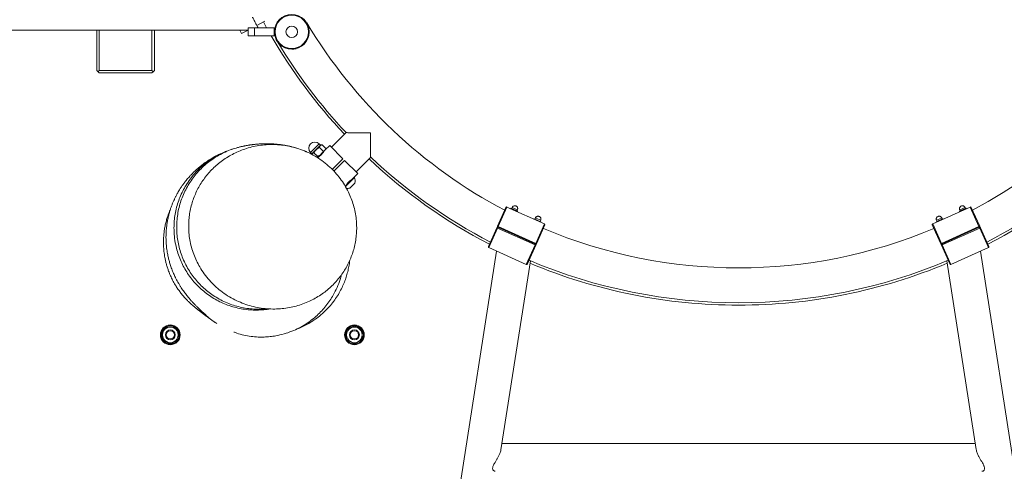
# Model space of a CAD drawing. Units: millimetres. Extents: x 5 to 415, y 5 to 292.
# Drawn here: x 160 to 184, y 149 to 160 of the extents above; entities that cross this region are included whole.
import ezdxf

# ---------------------------------------------------------------- set-up
doc = ezdxf.new("R2010")
doc.units = ezdxf.units.MM

msp = doc.modelspace()

# ---------------------------------------------------------------- linework, layer by layer
at = {"color": 7, "linetype": 'Continuous', "lineweight": 15}
for p, q in [((166.10003, 159.66939), (165.90612, 159.56629)), ((123.65938, 159.45155), (165.69187, 159.45155)), ((162.01463, 158.47155), (162.01463, 159.45155)), ((162.07463, 158.47155), (162.07463, 159.45155)), ((163.35463, 159.45155), (163.35463, 158.47155)), ((163.41463, 159.45155), (163.41463, 158.47155)), ((165.53682, 159.36993), (165.49342, 159.45155)), ((165.67809, 159.44504), (165.53682, 159.36993)), ((165.69034, 159.45155), (165.67809, 159.44504)), ((165.69187, 159.31155), (165.69187, 159.51155)), ((165.69187, 159.51155), (165.85187, 159.51155)), ((165.85187, 159.31155), (165.69187, 159.31155)), ((165.85187, 159.51155), (165.85187, 159.31155)), ((166.33187, 159.51155), (165.85187, 159.51155)), ((166.33187, 159.31155), (165.85187, 159.31155)), ((166.33187, 159.41672), (166.33187, 159.51155)), ((166.33187, 159.31155), (166.33187, 159.40634)), ((166.37078, 159.23405), (166.39193, 159.19394)), ((166.39193, 159.19394), (166.40939, 159.1671)), ((162.01463, 158.47155), (162.04463, 158.44155)), ((162.04463, 158.44155), (162.07463, 158.47155)), ((162.04463, 158.44155), (162.07463, 158.41155)), ((163.35463, 158.47155), (162.07463, 158.47155)), ((163.35463, 158.41155), (162.07463, 158.41155)), ((163.35463, 158.47155), (163.38463, 158.44155)), ((163.35463, 158.41155), (163.38463, 158.44155)), ((163.38463, 158.44155), (163.41463, 158.47155)), ((168.07652, 156.96088), (167.72026, 156.60461)), ((167.4558, 156.65694), (167.42398, 156.68876)), ((167.46641, 156.66047), (167.45058, 156.64465)), ((167.49265, 156.66751), (167.46641, 156.66047)), ((167.494, 156.66786), (167.58693, 156.57494)), ((167.21185, 156.47663), (167.24367, 156.44481)), ((167.25464, 156.4487), (167.24013, 156.4342)), ((167.25464, 156.4487), (167.24437, 156.43163)), ((167.35195, 156.54602), (167.25464, 156.4487)), ((167.29674, 156.4706), (167.38967, 156.37767)), ((167.45058, 156.64465), (167.35195, 156.54602)), ((167.38145, 156.34925), (167.46509, 156.43288)), ((167.42737, 156.60123), (167.5203, 156.5083)), ((167.46509, 156.43288), (167.56372, 156.53151)), ((167.57954, 156.54734), (167.56372, 156.53151)), ((167.67854, 156.64633), (167.57954, 156.54734)), ((167.57954, 156.54734), (167.58657, 156.57358)), ((167.67854, 156.64633), (167.99886, 156.32601)), ((167.3791, 156.35331), (167.38967, 156.37767)), ((167.73989, 156.06705), (167.99886, 156.32601)), ((168.04128, 156.28359), (167.7811, 156.0234)), ((168.04128, 156.28359), (168.3616, 155.96327)), ((168.31988, 156.00499), (168.67615, 156.36125)), ((168.27321, 155.87488), (168.3616, 155.96327)), ((168.27321, 155.87488), (168.05552, 155.65719)), ((168.27859, 155.8695), (168.05973, 155.65065)), ((168.28912, 155.73522), (168.16538, 155.61148)), ((168.27859, 155.8695), (168.27321, 155.87488)), ((171.76078, 154.68588), (171.96587, 155.14188)), ((171.99225, 155.15178), (171.77934, 154.67837)), ((171.99225, 155.15178), (171.99231, 155.15192)), ((172.90426, 154.74162), (171.99225, 155.15178)), ((171.99231, 155.15192), (172.90432, 154.74176)), ((172.08958, 155.12133), (172.08172, 155.11171)), ((172.25145, 155.04853), (172.08958, 155.12133)), ((172.11898, 155.14101), (172.10667, 155.11365)), ((172.24666, 155.08358), (172.11898, 155.14101)), ((172.23435, 155.05622), (172.24666, 155.08358)), ((172.24946, 155.03627), (172.25145, 155.04853)), ((182.34932, 154.74176), (183.26134, 155.15192)), ((183.2614, 155.15178), (182.34939, 154.74162)), ((183.16407, 155.12133), (183.00219, 155.04853)), ((183.00219, 155.04853), (183.00418, 155.03627)), ((183.13467, 155.14101), (183.00699, 155.08358)), ((183.00699, 155.08358), (183.01929, 155.05622)), ((183.14697, 155.11365), (183.13467, 155.14101)), ((183.17192, 155.11171), (183.16407, 155.12133)), ((183.2614, 155.15178), (183.26134, 155.15192)), ((183.47431, 154.67837), (183.2614, 155.15178)), ((183.28778, 155.14188), (183.49286, 154.68588)), ((172.65502, 154.86703), (172.64717, 154.85741)), ((172.8169, 154.79423), (172.65502, 154.86703)), ((172.68443, 154.8867), (172.67212, 154.85934)), ((172.69135, 154.26821), (172.90426, 154.74162)), ((172.7998, 154.80192), (172.81211, 154.82928)), ((172.81491, 154.78197), (172.8169, 154.79423)), ((172.90426, 154.74162), (172.90432, 154.74176)), ((182.34939, 154.74162), (182.34932, 154.74176)), ((182.34939, 154.74162), (182.5623, 154.26821)), ((182.58835, 154.86241), (182.43675, 154.79423)), ((182.43675, 154.79423), (182.43874, 154.78197)), ((182.44154, 154.82928), (182.45384, 154.80192)), ((182.58152, 154.85934), (182.56922, 154.8867)), ((182.59862, 154.86703), (182.58835, 154.86241)), ((182.60648, 154.85741), (182.59862, 154.86703)), ((171.5393, 154.19339), (171.74438, 154.6494)), ((171.76231, 154.6405), (171.5494, 154.16709)), ((171.77082, 154.65943), (171.76231, 154.6405)), ((172.67432, 154.23033), (171.76231, 154.6405)), ((171.77082, 154.65944), (171.77934, 154.67837)), ((172.68283, 154.24927), (171.77082, 154.65944)), ((171.77082, 154.65943), (172.68283, 154.24927)), ((171.77934, 154.67837), (172.69135, 154.26821)), ((172.91436, 154.71531), (172.70928, 154.25931)), ((182.54437, 154.25931), (182.33929, 154.71531)), ((182.5623, 154.26821), (183.47431, 154.67837)), ((182.57081, 154.24927), (183.48283, 154.65944)), ((183.48282, 154.65943), (182.57081, 154.24927)), ((183.49134, 154.6405), (182.57933, 154.23033)), ((183.48282, 154.65943), (183.47431, 154.67837)), ((183.48283, 154.65944), (183.49134, 154.6405)), ((183.70425, 154.16709), (183.49134, 154.6405)), ((183.50927, 154.6494), (183.71435, 154.19339)), ((172.68283, 154.24927), (172.69135, 154.26821)), ((182.57081, 154.24927), (182.5623, 154.26821)), ((171.73951, 154.08142), (167.45637, 126.61993)), ((171.5494, 154.16709), (171.54933, 154.16695)), ((172.46134, 153.75678), (171.54933, 154.16695)), ((171.5494, 154.16709), (172.46141, 153.75692)), ((172.46141, 153.75692), (172.67432, 154.23033)), ((172.69287, 154.22283), (172.48779, 153.76682)), ((172.68283, 154.24927), (172.67432, 154.23033)), ((182.76586, 153.76682), (182.56078, 154.22283)), ((182.57081, 154.24927), (182.57933, 154.23033)), ((182.57933, 154.23033), (182.79224, 153.75692)), ((182.79224, 153.75692), (183.70425, 154.16709)), ((183.70431, 154.16695), (182.7923, 153.75678)), ((187.79725, 126.61993), (183.51411, 154.08141)), ((183.70425, 154.16709), (183.70431, 154.16695)), ((171.84392, 149.24812), (172.56071, 153.84382)), ((182.69291, 153.84381), (183.40888, 149.2534)), ((172.46141, 153.75692), (172.46134, 153.75678)), ((182.79224, 153.75692), (182.7923, 153.75678)), ((163.63651, 152.13837), (163.58166, 152.04337)), ((163.69136, 152.23337), (163.63651, 152.13837)), ((163.80105, 152.23337), (163.69136, 152.23337)), ((163.9656, 152.13837), (163.91075, 152.23337)), ((164.02045, 152.04337), (163.9656, 152.13837)), ((168.18605, 152.20792), (168.09105, 152.15307)), ((168.28105, 152.26277), (168.18605, 152.20792)), ((168.37605, 152.20792), (168.28105, 152.26277)), ((168.47105, 152.15307), (168.37605, 152.20792)), ((163.58166, 152.04337), (163.63651, 151.94837)), ((163.63651, 151.94837), (163.69136, 151.85337)), ((163.91075, 151.85337), (163.9656, 151.94837)), ((163.9656, 151.94837), (164.02045, 152.04337)), ((168.09105, 152.04337), (168.09105, 151.93368)), ((168.09105, 151.93368), (168.18605, 151.87883)), ((168.18605, 151.87883), (168.28105, 151.82398)), ((168.28105, 151.82398), (168.37605, 151.87883)), ((168.37605, 151.87883), (168.47105, 151.93368)), ((168.47105, 151.93368), (168.47105, 152.04337)), ((163.69136, 151.85337), (163.80105, 151.85337)), ((183.38606, 149.39967), (171.86756, 149.39967))]:
    msp.add_line(p, q, dxfattribs=at)
at = {"color": 8, "linetype": 'Continuous', "lineweight": 15}
for p, q in [((165.67463, 159.45155), (165.67809, 159.44504)), ((167.42398, 156.68876), (167.21185, 156.47663)), ((167.25726, 156.4584), (167.4558, 156.65694)), ((167.24367, 156.44481), (167.25726, 156.4584)), ((168.10245, 155.71543), (168.18479, 155.79777)), ((172.69253, 154.88306), (172.68443, 154.8867)), ((172.81211, 154.82928), (172.69253, 154.88306)), ((182.56112, 154.88306), (182.44154, 154.82928)), ((182.56922, 154.8867), (182.56112, 154.88306))]:
    msp.add_line(p, q, dxfattribs=at)
at = {"color": 7, "linetype": 'Continuous', "lineweight": 15, "flags": 128}
msp.add_lwpolyline([(166.06688, 159.65176), (166.07389, 159.63882), (166.14391, 159.51155)], dxfattribs=at)
at = {"color": 7, "linetype": 'Continuous', "lineweight": 15}
for centre, radius in [((166.75587, 159.41155), 0.424), ((166.75587, 159.41155), 0.40673), ((166.75587, 159.41155), 0.13993), ((163.80105, 152.04337), 0.24), ((163.80105, 152.04337), 0.22), ((163.80105, 152.04337), 0.12), ((163.80105, 152.04337), 0.1), ((168.28105, 152.04337), 0.24), ((168.28105, 152.04337), 0.22), ((168.28105, 152.04337), 0.12), ((168.28105, 152.04337), 0.1)]:
    msp.add_circle(centre, radius, dxfattribs=at)
for centre, radius, start, end in [((177.62682, 165.91155), 12.24, 297.707138, 63.836575), ((177.62682, 165.91155), 12.24, 210.881539, 242.292856), ((177.62682, 165.91155), 13.146, 210.135975, 223.15171), ((177.62682, 165.91155), 13.088, 211.064096, 223.147338), ((166.75584, 159.41153), 0.424, 269.884091, 284.648811), ((167.31791, 156.58269), 0.15, 45, 225), ((167.45933, 156.66047), 0.005, 225, 315), ((167.24013, 156.44127), 0.005, 315, 45), ((177.62682, 165.91155), 13.146, 226.853065, 242.533788), ((177.62682, 165.91155), 13.088, 226.851796, 242.519365), ((177.62682, 165.91155), 13.088, 297.48064, 313.146931), ((177.62682, 165.91155), 13.146, 297.466218, 313.15171), ((168.11175, 155.78886), 0.18531, 343.17585, 25.79689), ((168.11175, 155.78886), 0.18531, 261.618817, 286.82415), ((171.98411, 155.13368), 0.02, 65.78479, 155.78479), ((171.98401, 155.13364), 0.01992, 65.566108, 155.564426), ((183.26954, 155.13368), 0.02, 24.21521, 114.21521), ((183.26964, 155.13364), 0.01992, 24.435574, 114.433892), ((172.89616, 154.72341), 0.01992, 336.005154, 66.003472), ((172.89612, 154.72352), 0.02, 335.78479, 65.78479), ((182.35753, 154.72352), 0.02, 114.21521, 204.21521), ((182.35749, 154.72341), 0.01992, 113.996528, 203.994846), ((171.76262, 154.64119), 0.02, 65.78479, 155.78479), ((171.81172, 154.76254), 0.13167, 239.240057, 247.957921), ((171.77902, 154.67768), 0.02, 155.78479, 245.78479), ((171.72082, 154.56042), 0.13167, 63.611658, 72.329523), ((177.62682, 165.91155), 12.24, 247.163419, 292.836575), ((183.53283, 154.56042), 0.13167, 107.670477, 116.388342), ((183.47462, 154.67767), 0.02, 294.21521, 24.21521), ((183.49103, 154.64119), 0.02, 24.21521, 114.21521), ((183.44193, 154.76254), 0.13167, 292.042079, 300.759943), ((172.69104, 154.26751), 0.02, 245.78479, 335.78479), ((172.64194, 154.14616), 0.13167, 59.240057, 67.957921), ((182.61171, 154.14616), 0.13167, 112.042079, 120.759943), ((182.56261, 154.26751), 0.02, 204.21521, 294.21521), ((171.55754, 154.18519), 0.02, 155.78479, 245.78479), ((171.5575, 154.18529), 0.01992, 156.005154, 246.003472), ((172.73284, 154.34828), 0.13167, 243.611658, 252.329523), ((172.67463, 154.23103), 0.02, 335.78479, 65.78479), ((182.57902, 154.23103), 0.02, 114.21521, 204.21521), ((182.52081, 154.34828), 0.13167, 287.670477, 296.388342), ((183.69615, 154.18529), 0.01992, 293.996528, 23.994846), ((183.69611, 154.18519), 0.02, 294.21521, 24.21521), ((177.62682, 165.91155), 13.088, 247.074085, 292.925921), ((177.62682, 165.91155), 13.146, 247.289595, 270), ((177.62682, 165.91155), 13.146, 270, 292.710281), ((172.46955, 153.77502), 0.02, 245.78479, 335.78479), ((172.46965, 153.77506), 0.01992, 245.566108, 335.564426), ((182.784, 153.77506), 0.01992, 204.435574, 294.433892), ((182.7841, 153.77502), 0.02, 204.21521, 294.21521), ((163.80105, 152.04337), 0.19, 150, 210), ((163.80105, 152.04337), 0.19, 90, 150), ((163.80105, 152.04337), 0.19, 30, 90), ((163.80105, 152.04337), 0.19, 330, 30), ((168.28105, 152.04337), 0.19, 120, 180), ((168.28105, 152.04337), 0.19, 60, 120), ((168.28105, 152.04337), 0.19, 0, 60), ((163.80105, 152.04337), 0.19, 210, 270), ((163.80105, 152.04337), 0.19, 270, 330), ((168.28105, 152.04337), 0.19, 180, 240), ((168.28105, 152.04337), 0.19, 240, 300), ((168.28105, 152.04337), 0.19, 300, 0)]:
    msp.add_arc(centre, radius, start, end, dxfattribs=at)
for points, knots in [([(165.79899, 159.77155), (165.79976, 159.77004), (165.8013, 159.76703), (165.81314, 159.7439), (165.83098, 159.70928), (165.85522, 159.66262), (165.88429, 159.60725), (165.91325, 159.55273), (165.9288, 159.52386), (165.93543, 159.51155)], [0, 0, 0, 0, 0.1272968, 0.25438634, 0.38698636, 0.53342608, 0.6957899, 0.87025205, 1, 1, 1, 1]), ([(168.07723, 156.96017), (168.07705, 156.96017), (168.0766, 156.96018), (168.08672, 156.96002), (168.10485, 156.95973), (168.13129, 156.95933), (168.16975, 156.95878), (168.22312, 156.95808), (168.29958, 156.95721), (168.39384, 156.95635), (168.49354, 156.95573), (168.58648, 156.9554), (168.64229, 156.95534), (168.67041, 156.95534), (168.67061, 156.95534)], [0, 0, 0, 0, 0.04250339, 0.10611596, 0.17144204, 0.23801827, 0.30598327, 0.40702452, 0.51094518, 0.64965842, 0.79229556, 0.89525221, 0.99927692, 1, 1, 1, 1]), ([(168.67061, 156.95534), (168.67061, 156.95514), (168.67061, 156.90992), (168.67078, 156.81819), (168.67147, 156.69847), (168.67235, 156.59742), (168.67316, 156.52345), (168.67393, 156.46346), (168.67453, 156.42102), (168.675, 156.38969), (168.67531, 156.3702), (168.67547, 156.36051), (168.67545, 156.36162), (168.67544, 156.36195)], [0, 0, 0, 0, 0.00072319, 0.1684732, 0.34113449, 0.4582528, 0.57809648, 0.66593484, 0.75593054, 0.82641917, 0.89879796, 0.96937276, 1, 1, 1, 1]), ([(164.24838, 154.68984), (164.24957, 154.74025), (164.25196, 154.84105), (164.27049, 154.99267), (164.30033, 155.14351), (164.34205, 155.29091), (164.39431, 155.43245), (164.45669, 155.56867), (164.52951, 155.70002), (164.61274, 155.82643), (164.70529, 155.94592), (164.80726, 156.05877), (164.91757, 156.16356), (165.03876, 156.26236), (165.16979, 156.35308), (165.31134, 156.4352), (165.45927, 156.50579), (165.61701, 156.56611), (165.78286, 156.61417), (165.9575, 156.649), (166.13556, 156.66876), (166.31865, 156.67317), (166.50418, 156.66116), (166.69266, 156.63175), (166.88001, 156.5845), (167.06309, 156.51967), (167.23877, 156.43829), (167.40775, 156.34019), (167.5697, 156.22416), (167.71733, 156.09491), (167.84836, 155.95617), (167.96447, 155.80875), (168.06845, 155.6477), (168.15399, 155.48245), (168.22095, 155.31792), (168.27195, 155.15478), (168.30915, 154.98503), (168.33063, 154.81763), (168.33762, 154.65644), (168.33229, 154.50119), (168.31439, 154.34546), (168.28447, 154.19377), (168.2438, 154.04869), (168.1933, 153.90956), (168.13214, 153.77425), (168.06043, 153.64315), (167.97916, 153.51832), (167.88829, 153.39943), (167.78856, 153.28775), (167.67825, 153.18159), (167.55836, 153.08299), (167.42836, 152.99219), (167.29145, 152.91188), (167.14427, 152.84042), (166.98828, 152.77983), (166.82282, 152.73095), (166.65309, 152.69596), (166.47616, 152.67469), (166.2943, 152.66865), (166.10698, 152.67896), (165.91936, 152.70633), (165.73247, 152.75113), (165.54934, 152.81325), (165.36944, 152.89332), (165.19489, 152.99184), (165.03221, 153.10571), (164.88416, 153.23193), (164.74941, 153.36999), (164.62585, 153.52364), (164.52113, 153.68381), (164.43592, 153.8454), (164.36761, 154.00745), (164.31309, 154.17814), (164.27521, 154.35089), (164.25238, 154.52204), (164.24972, 154.63374), (164.24838, 154.68984)], [0, 0, 0, 0, 0.01130271, 0.02260552, 0.03425216, 0.04589919, 0.05719717, 0.06849565, 0.08009621, 0.09169739, 0.1035067, 0.11531665, 0.12740676, 0.13949748, 0.15257499, 0.16565316, 0.17903989, 0.19242714, 0.20693106, 0.2214354, 0.23630553, 0.25117582, 0.26671292, 0.28224984, 0.29823438, 0.31421832, 0.32977614, 0.34533302, 0.36141498, 0.3774954, 0.3918996, 0.40630256, 0.42124167, 0.43617921, 0.44891233, 0.46164469, 0.47483446, 0.48802365, 0.49950555, 0.51098737, 0.52282857, 0.53466997, 0.54576273, 0.55685583, 0.56824883, 0.57964234, 0.59116506, 0.60268836, 0.61449311, 0.62629847, 0.63888046, 0.65146314, 0.66434097, 0.67721939, 0.69122331, 0.70522782, 0.71957145, 0.73391544, 0.74923342, 0.76455152, 0.78028477, 0.79601773, 0.81183137, 0.82764426, 0.84396721, 0.86028874, 0.87525117, 0.8902122, 0.90573317, 0.92125217, 0.93443139, 0.94760959, 0.96128264, 0.97495476, 0.98742169, 1, 1, 1, 1]), ([(166.87452, 156.58275), (166.85784, 156.58795), (166.82974, 156.5967), (166.77929, 156.61046), (166.74027, 156.62035), (166.70304, 156.62911), (166.66988, 156.63637), (166.63762, 156.64298), (166.60226, 156.64973), (166.56638, 156.65602), (166.53156, 156.66156), (166.49781, 156.66649), (166.46315, 156.67108), (166.42226, 156.67585), (166.3802, 156.68005), (166.33921, 156.68345), (166.2993, 156.68613), (166.26072, 156.68815), (166.22302, 156.68956), (166.1904, 156.69031), (166.1637, 156.69063), (166.14025, 156.69071), (166.11542, 156.69058), (166.08735, 156.69016), (166.05588, 156.68933), (166.02119, 156.68798), (165.98383, 156.68603), (165.94601, 156.68351), (165.90978, 156.68058), (165.87683, 156.6775), (165.84704, 156.67436), (165.81849, 156.67105), (165.79089, 156.66755), (165.76376, 156.66384), (165.73787, 156.66003), (165.71339, 156.6562), (165.68952, 156.65224), (165.66842, 156.64854), (165.6522, 156.6456), (165.63462, 156.64229), (165.61552, 156.63857), (165.59388, 156.63416), (165.56989, 156.62908), (165.54186, 156.62285), (165.50979, 156.61534), (165.475, 156.60669), (165.4494, 156.60008), (165.43576, 156.59627), (165.43417, 156.59582)], [0, 0, 0, 0, 0.01979904, 0.03335841, 0.04833661, 0.06536423, 0.08447452, 0.10340908, 0.12095972, 0.14574582, 0.16712259, 0.18509738, 0.21278275, 0.24155512, 0.27143274, 0.3027608, 0.32958837, 0.35852816, 0.38775628, 0.41328511, 0.4314863, 0.44814158, 0.46715763, 0.48889058, 0.51334051, 0.54050766, 0.56997256, 0.6009007, 0.6293506, 0.65532237, 0.67881593, 0.70015687, 0.723537, 0.74619262, 0.76812436, 0.7894788, 0.81274844, 0.82327957, 0.83430423, 0.84582369, 0.85783908, 0.87068165, 0.88592855, 0.90767833, 0.93320406, 0.96251243, 0.99560897, 1, 1, 1, 1]), ([(167.45058, 156.64465), (167.45138, 156.64543), (167.45746, 156.65132), (167.47094, 156.66039), (167.48627, 156.66535), (167.494, 156.66786)], [0, 0, 0, 0, 0.07008577, 0.53078223, 1, 1, 1, 1]), ([(165.13554, 156.49478), (165.12857, 156.49196), (165.10951, 156.48424), (165.07905, 156.47114), (165.04547, 156.45621), (165.01478, 156.44202), (164.98721, 156.42885), (164.96235, 156.41659), (164.94181, 156.40621), (164.92096, 156.39542), (164.90311, 156.38596), (164.88729, 156.37743), (164.86722, 156.36642), (164.84455, 156.35369), (164.82025, 156.33968), (164.79689, 156.32591), (164.76683, 156.3077), (164.72612, 156.28199), (164.67932, 156.25097), (164.62838, 156.21527), (164.58056, 156.17981), (164.53733, 156.14608), (164.49859, 156.11443), (164.46266, 156.08383), (164.42831, 156.05336), (164.39469, 156.02231), (164.36276, 155.99163), (164.33211, 155.96102), (164.30253, 155.93038), (164.27217, 155.89769), (164.23965, 155.86123), (164.20421, 155.81963), (164.16518, 155.77134), (164.12386, 155.717), (164.0838, 155.66079), (164.04349, 155.60002), (164.01102, 155.54765), (163.98371, 155.50094), (163.96134, 155.46059), (163.9433, 155.42653), (163.92823, 155.39697), (163.91413, 155.36832), (163.89535, 155.3287), (163.87125, 155.2747), (163.84323, 155.20593), (163.81588, 155.13134), (163.79044, 155.05309), (163.76687, 154.96987), (163.74539, 154.88038), (163.72705, 154.78585), (163.71291, 154.69002), (163.70316, 154.59578), (163.69743, 154.49827), (163.69601, 154.40267), (163.6989, 154.30219), (163.70632, 154.20595), (163.71656, 154.12104), (163.72688, 154.05409), (163.73758, 153.99571), (163.74864, 153.94293), (163.76004, 153.8942), (163.77218, 153.84697), (163.78528, 153.80022), (163.80008, 153.75159), (163.81694, 153.70043), (163.83646, 153.6458), (163.85809, 153.59002), (163.88074, 153.53594), (163.90281, 153.48671), (163.92231, 153.44569), (163.9401, 153.40993), (163.95715, 153.37692), (163.9766, 153.34077), (164.00156, 153.29635), (164.03256, 153.24415), (164.0681, 153.18805), (164.10226, 153.1372), (164.13523, 153.09053), (164.16888, 153.04508), (164.20264, 153.00148), (164.23548, 152.96079), (164.26519, 152.92533), (164.29253, 152.89368), (164.3175, 152.86552), (164.34523, 152.83504), (164.37422, 152.80402), (164.40287, 152.77418), (164.42878, 152.74783), (164.45065, 152.72601), (164.46898, 152.708), (164.48519, 152.69228), (164.50138, 152.67675), (164.51814, 152.66087), (164.53545, 152.64467), (164.55339, 152.62807), (164.57137, 152.61165), (164.5835, 152.60075), (164.59203, 152.5933), (164.59684, 152.5894), (164.59721, 152.58963), (164.59738, 152.58973)], [0, 0, 0, 0, 0.00647162, 0.01769403, 0.02760018, 0.03619067, 0.0438205, 0.04999466, 0.05472048, 0.05805716, 0.0611146, 0.06438143, 0.06786417, 0.07482647, 0.08255796, 0.0910734, 0.10327771, 0.11617141, 0.12976918, 0.14382079, 0.15703164, 0.16884102, 0.1792505, 0.18875822, 0.1979838, 0.20692945, 0.21565524, 0.22332973, 0.2310676, 0.23886831, 0.24712717, 0.25667082, 0.26751839, 0.27966145, 0.29285397, 0.30348964, 0.31318639, 0.32167344, 0.32896004, 0.33505415, 0.3399859, 0.34477399, 0.34995766, 0.36005161, 0.3713097, 0.38297801, 0.39476279, 0.40669924, 0.41962503, 0.43383415, 0.44794662, 0.46196234, 0.47512556, 0.48859792, 0.50343516, 0.51968355, 0.53076037, 0.54055955, 0.54912924, 0.55707781, 0.56454775, 0.57153377, 0.57915291, 0.58699332, 0.59559931, 0.60497457, 0.61504848, 0.62467421, 0.63345509, 0.64138555, 0.6471099, 0.65349922, 0.6608756, 0.66924202, 0.68156098, 0.69460202, 0.70736096, 0.72006142, 0.73300565, 0.74595795, 0.75882722, 0.77078258, 0.78178551, 0.79412746, 0.80746105, 0.82197153, 0.83640314, 0.84927945, 0.86059987, 0.87013282, 0.87931008, 0.88936859, 0.90030889, 0.91213046, 0.92483246, 0.93865708, 0.95255215, 0.96824215, 0.98573579, 1, 1, 1, 1]), ([(163.89148, 154.64608), (163.89299, 154.70142), (163.89602, 154.81247), (163.91828, 154.97925), (163.95394, 155.14561), (164.00386, 155.30793), (164.06672, 155.46433), (164.14217, 155.61459), (164.23103, 155.75971), (164.33178, 155.89649), (164.44293, 156.02346), (164.564, 156.14055), (164.69606, 156.24835), (164.8366, 156.34418), (164.98357, 156.42767), (165.13706, 156.49693), (165.24487, 156.5395), (165.3025, 156.55481), (165.30497, 156.55547)], [0, 0, 0, 0, 0.06530292, 0.13106059, 0.1982509, 0.26593546, 0.33123806, 0.39699297, 0.46417301, 0.53184495, 0.59726018, 0.6631288, 0.73042717, 0.79821956, 0.86369194, 0.92961929, 0.99698273, 1, 1, 1, 1]), ([(165.4344, 156.59506), (165.38831, 156.58178), (165.28747, 156.55272), (165.13698, 156.49129), (164.98513, 156.41517), (164.84134, 156.32678), (164.70563, 156.22705), (164.57727, 156.11488), (164.45923, 155.99243), (164.3527, 155.86142), (164.25765, 155.72235), (164.17368, 155.57399), (164.10289, 155.41939), (164.04586, 155.2606), (164.0023, 155.09808), (163.97246, 154.93047), (163.95877, 154.78636), (163.95731, 154.69878), (163.95681, 154.66859)], [0, 0, 0, 0, 0.05515886, 0.12066177, 0.18664491, 0.25040017, 0.31459787, 0.38019129, 0.44626716, 0.51002736, 0.57423091, 0.63983393, 0.70592106, 0.76960267, 0.83372772, 0.89925298, 0.96526278, 1, 1, 1, 1]), ([(165.16403, 156.50622), (165.1611, 156.5051), (165.15243, 156.50177), (165.14357, 156.4981), (165.13771, 156.49567)], [0, 0, 0, 0, 0.33850915, 1, 1, 1, 1]), ([(167.11858, 156.4926), (167.10991, 156.49646), (167.09703, 156.50218), (167.08032, 156.50882), (167.07486, 156.51099)], [0, 0, 0, 0, 0.67379959, 1, 1, 1, 1]), ([(167.29674, 156.4706), (167.28484, 156.46676), (167.26888, 156.46162), (167.25752, 156.45132), (167.25464, 156.4487)], [0, 0, 0, 0, 0.74592064, 1, 1, 1, 1]), ([(167.29674, 156.4706), (167.30452, 156.48403), (167.32023, 156.51114), (167.34131, 156.53432), (167.35195, 156.54602)], [0, 0, 0, 0, 0.49545796, 1, 1, 1, 1]), ([(167.35195, 156.54602), (167.35351, 156.54755), (167.36532, 156.55919), (167.38964, 156.57908), (167.41471, 156.5938), (167.42737, 156.60123)], [0, 0, 0, 0, 0.070085768, 0.530782234, 1, 1, 1, 1]), ([(167.46509, 156.43288), (167.46353, 156.43134), (167.45171, 156.41971), (167.4274, 156.39981), (167.40232, 156.3851), (167.38967, 156.37767)], [0, 0, 0, 0, 0.07008577, 0.53078223, 1, 1, 1, 1]), ([(167.54065, 156.50845), (167.5405, 156.50821), (167.54019, 156.50773), (167.53772, 156.50391), (167.53375, 156.49794), (167.52823, 156.48991), (167.52112, 156.48004), (167.51258, 156.4688), (167.50256, 156.45643), (167.49146, 156.44366), (167.47938, 156.43075), (167.46694, 156.41842), (167.45423, 156.40673), (167.44186, 156.39613), (167.42993, 156.38657), (167.419, 156.37833), (167.40932, 156.37142), (167.40147, 156.36605), (167.3958, 156.3623), (167.39257, 156.36022), (167.39243, 156.36013), (167.39237, 156.36009)], [0, 0, 0, 0, 0.05207804, 0.10568774, 0.15775987, 0.2113025, 0.26411343, 0.3184218, 0.37176834, 0.4267077, 0.47922198, 0.53331558, 0.58492146, 0.63800319, 0.69004026, 0.74352497, 0.79665054, 0.85130814, 0.90450716, 0.95930918, 1, 1, 1, 1]), ([(167.42737, 156.60123), (167.42996, 156.60946), (167.43518, 156.62608), (167.44542, 156.63842), (167.45058, 156.64465)], [0, 0, 0, 0, 0.49545796, 1, 1, 1, 1]), ([(167.5203, 156.5083), (167.51251, 156.49487), (167.4968, 156.46776), (167.47572, 156.44458), (167.46509, 156.43288)], [0, 0, 0, 0, 0.49545796, 1, 1, 1, 1]), ([(167.56372, 156.53151), (167.56292, 156.53073), (167.55684, 156.52485), (167.54336, 156.51578), (167.52803, 156.51081), (167.5203, 156.5083)], [0, 0, 0, 0, 0.07008577, 0.53078223, 1, 1, 1, 1]), ([(167.58693, 156.57494), (167.58434, 156.5667), (167.57912, 156.55008), (167.56888, 156.53774), (167.56372, 156.53151)], [0, 0, 0, 0, 0.49545796, 1, 1, 1, 1]), ([(168.07536, 155.6771), (168.07532, 155.67703), (168.07508, 155.67667), (168.07624, 155.67847), (168.0789, 155.68254), (168.0832, 155.68899), (168.08907, 155.69744), (168.09644, 155.70757), (168.10537, 155.71916), (168.11557, 155.73157), (168.127, 155.74452), (168.13909, 155.75723), (168.15172, 155.76955), (168.16428, 155.78093), (168.17668, 155.79139), (168.18836, 155.80062), (168.19911, 155.80863), (168.20839, 155.81519), (168.21581, 155.82022), (168.22216, 155.82439), (168.22313, 155.82501), (168.22372, 155.82538)], [0, 0, 0, 0, 0.01147175, 0.06518567, 0.1168246, 0.169922, 0.22230286, 0.27614914, 0.32945077, 0.38431308, 0.43728075, 0.49185144, 0.54369999, 0.59706451, 0.64877351, 0.70192575, 0.75466718, 0.80889959, 0.86225941, 0.91720727, 1, 1, 1, 1]), ([(163.80856, 155.10719), (163.79153, 155.06753), (163.75818, 154.98989), (163.72054, 154.87581), (163.69081, 154.76719), (163.66803, 154.66155), (163.65063, 154.55268), (163.63905, 154.44025), (163.63376, 154.32438), (163.63534, 154.20161), (163.64565, 154.06677), (163.66372, 153.94527), (163.68586, 153.83964), (163.70688, 153.75687), (163.73184, 153.67365), (163.76462, 153.57948), (163.80703, 153.4759), (163.86062, 153.36494), (163.91663, 153.26547), (163.97376, 153.1759), (164.03083, 153.09536), (164.09228, 153.01708), (164.15505, 152.94456), (164.21632, 152.8798), (164.27108, 152.82617), (164.31762, 152.78335), (164.35405, 152.75142), (164.38031, 152.7292), (164.3952, 152.71685), (164.40338, 152.71012), (164.41309, 152.70218), (164.42292, 152.69421), (164.43349, 152.6857), (164.44509, 152.67643), (164.45785, 152.66631), (164.47186, 152.65528), (164.48672, 152.64368), (164.50186, 152.63193), (164.51952, 152.61833), (164.53856, 152.60375), (164.55827, 152.58878), (164.57531, 152.5759), (164.58994, 152.5649), (164.60336, 152.55484), (164.61692, 152.54471), (164.63102, 152.5342), (164.64566, 152.52333), (164.66104, 152.51195), (164.67718, 152.50004), (164.6944, 152.48737), (164.7137, 152.47323), (164.73502, 152.45767), (164.75819, 152.44083), (164.78288, 152.42299), (164.80853, 152.40457), (164.83454, 152.38605), (164.85919, 152.36865), (164.87374, 152.35853), (164.88064, 152.35375)], [0, 0, 0, 0, 0.01363158, 0.02668448, 0.03791056, 0.04916847, 0.06085365, 0.07286891, 0.08512012, 0.09789147, 0.11224009, 0.12841872, 0.13725833, 0.14666805, 0.15682623, 0.16788103, 0.18420812, 0.20254107, 0.22303021, 0.23988236, 0.25804906, 0.27756286, 0.29781555, 0.31646773, 0.33326025, 0.34816691, 0.36118719, 0.37194363, 0.38106768, 0.38986702, 0.39968799, 0.41053277, 0.42240242, 0.43529792, 0.45066885, 0.46728316, 0.48514181, 0.50387386, 0.52170376, 0.54762094, 0.57068616, 0.59089512, 0.60824468, 0.62456411, 0.64210197, 0.65975899, 0.6785043, 0.69833769, 0.71925882, 0.74157178, 0.76628534, 0.79347897, 0.82315154, 0.85530119, 0.88992538, 0.92633686, 0.96512888, 1, 1, 1, 1]), ([(172.24666, 155.08358), (172.24802, 155.08703), (172.2519, 155.09689), (172.25378, 155.11472), (172.24998, 155.13555), (172.24003, 155.15445), (172.22493, 155.16954), (172.20602, 155.17947), (172.18503, 155.18333), (172.16381, 155.18079), (172.14441, 155.17202), (172.12857, 155.15845), (172.12207, 155.14664), (172.11898, 155.14101)], [0, 0, 0, 0, 0.05062763, 0.14482846, 0.24078057, 0.33674871, 0.43271732, 0.52868604, 0.62465483, 0.72062369, 0.81659276, 0.91256286, 1, 1, 1, 1]), ([(183.13467, 155.14101), (183.13299, 155.14431), (183.12819, 155.15375), (183.1161, 155.16699), (183.09799, 155.17798), (183.07725, 155.18307), (183.05594, 155.18179), (183.03597, 155.17423), (183.01915, 155.16108), (183.00697, 155.14352), (183.00066, 155.12319), (183.0003, 155.10233), (183.00483, 155.08964), (183.00699, 155.08358)], [0, 0, 0, 0, 0.05062763, 0.14482846, 0.24078057, 0.33674871, 0.43271732, 0.52868604, 0.62465483, 0.72062369, 0.81659276, 0.91256286, 1, 1, 1, 1]), ([(172.81211, 154.82928), (172.81453, 154.83623), (172.81805, 154.84631), (172.81851, 154.86259), (172.81626, 154.87757), (172.80896, 154.89459), (172.79656, 154.91), (172.77954, 154.92177), (172.75924, 154.92823), (172.73816, 154.9283), (172.71863, 154.92242), (172.70385, 154.91286), (172.69208, 154.90092), (172.68719, 154.89183), (172.68443, 154.8867)], [0, 0, 0, 0, 0.09980074, 0.14485455, 0.22150133, 0.30525859, 0.395282, 0.48868847, 0.5843611, 0.68241306, 0.77271516, 0.85957407, 0.92068193, 1, 1, 1, 1]), ([(182.56922, 154.8867), (182.56563, 154.89313), (182.56042, 154.90245), (182.54855, 154.9136), (182.53585, 154.92185), (182.51827, 154.92768), (182.49851, 154.92864), (182.47841, 154.92371), (182.46011, 154.91281), (182.44607, 154.89708), (182.43751, 154.87857), (182.43486, 154.86117), (182.43598, 154.84444), (182.43953, 154.83475), (182.44154, 154.82928)], [0, 0, 0, 0, 0.09980074, 0.14485455, 0.22150133, 0.30525859, 0.395282, 0.48868847, 0.5843611, 0.68241306, 0.77271516, 0.85957407, 0.92068193, 1, 1, 1, 1]), ([(166.22627, 152.67513), (166.21771, 152.67336), (166.15325, 152.66001), (166.03007, 152.64869), (165.86022, 152.64273), (165.69167, 152.65239), (165.52509, 152.67562), (165.35906, 152.71339), (165.19742, 152.76508), (165.04202, 152.8297), (164.89307, 152.90676), (164.74945, 152.9972), (164.61452, 153.09931), (164.48971, 153.21153), (164.37506, 153.33332), (164.26983, 153.46593), (164.17656, 153.60669), (164.09609, 153.75369), (164.02831, 153.90644), (163.97288, 154.06625), (163.92825, 154.24345), (163.89709, 154.43734), (163.89336, 154.57625), (163.89148, 154.64608)], [0, 0, 0, 0, 0.00753837, 0.05672518, 0.10627585, 0.15397587, 0.20200854, 0.25109211, 0.30053954, 0.34809289, 0.39597775, 0.44490936, 0.49420311, 0.54163522, 0.58939726, 0.63819999, 0.68736231, 0.73475338, 0.78247311, 0.8312285, 0.88034129, 0.93984468, 1, 1, 1, 1]), ([(163.95681, 154.66859), (163.95797, 154.61348), (163.9603, 154.50287), (163.98118, 154.33824), (164.01476, 154.17549), (164.06234, 154.01495), (164.12394, 153.8571), (164.19865, 153.70545), (164.28524, 153.56169), (164.38322, 153.42598), (164.4936, 153.29747), (164.61428, 153.17914), (164.74355, 153.07218), (164.88089, 152.97656), (165.02752, 152.89183), (165.18058, 152.82005), (165.33805, 152.76179), (165.49948, 152.71685), (165.66608, 152.68538), (165.83457, 152.66777), (166.00259, 152.66615), (166.11396, 152.66997), (166.16908, 152.67827), (166.16918, 152.67828)], [0, 0, 0, 0, 0.0492388, 0.09881894, 0.14805294, 0.19762874, 0.24828311, 0.29931041, 0.34853214, 0.39809588, 0.44873817, 0.49975301, 0.54896381, 0.59851577, 0.64914271, 0.70014064, 0.74941679, 0.79903396, 0.84972534, 0.9007873, 0.95017783, 0.99991011, 1, 1, 1, 1]), ([(166.84155, 152.16943), (166.86654, 152.17833), (166.93448, 152.20253), (167.04583, 152.2531), (167.17589, 152.32199), (167.30597, 152.40439), (167.44068, 152.50505), (167.57254, 152.62266), (167.69585, 152.75485), (167.80124, 152.88967), (167.88999, 153.02478), (167.96352, 153.15824), (168.02342, 153.2887), (168.0713, 153.41517), (168.11082, 153.54427), (168.14109, 153.67506), (168.15981, 153.7799), (168.16493, 153.83921), (168.16624, 153.85435)], [0, 0, 0, 0, 0.03576061, 0.09719596, 0.16188363, 0.2296253, 0.29886438, 0.38202896, 0.46108243, 0.53601393, 0.60684398, 0.67361815, 0.73640135, 0.79527306, 0.85102664, 0.91113371, 0.97732186, 1, 1, 1, 1]), ([(165.34345, 152.1124), (165.36844, 152.1027), (165.44733, 152.07204), (165.58823, 152.03542), (165.76235, 152.00346), (165.92832, 151.989), (166.08331, 151.98809), (166.22613, 151.99778), (166.3877, 152.02052), (166.56552, 152.06165), (166.75546, 152.1267), (166.93173, 152.20722), (167.09308, 152.30019), (167.23895, 152.40267), (167.36931, 152.51193), (167.48608, 152.6269), (167.59074, 152.7477), (167.68489, 152.87564), (167.77754, 153.02459), (167.86216, 153.19515), (167.92657, 153.35884), (167.95233, 153.46158), (167.96155, 153.49837)], [0, 0, 0, 0, 0.028498461, 0.089983542, 0.149814534, 0.207878394, 0.254842455, 0.300450394, 0.344654641, 0.408231354, 0.468482964, 0.525387925, 0.578993204, 0.629419207, 0.676863474, 0.721654668, 0.765778304, 0.809932742, 0.853881843, 0.911765733, 0.968409647, 1, 1, 1, 1]), ([(164.93061, 152.32212), (164.91401, 152.33237), (164.85071, 152.37146), (164.74793, 152.45275), (164.65353, 152.53301), (164.60682, 152.58348), (164.59847, 152.5925)], [0, 0, 0, 0, 0.13628185, 0.51961741, 0.9141446, 1, 1, 1, 1]), ([(164.8816, 152.35308), (164.88257, 152.3524), (164.8857, 152.35022), (164.88826, 152.34848), (164.89003, 152.34727)], [0, 0, 0, 0, 0.30938614, 1, 1, 1, 1]), ([(163.91075, 152.23337), (163.90159, 152.23337), (163.86521, 152.23337), (163.82851, 152.23337), (163.80105, 152.23337)], [0, 0, 0, 0, 0.25167315, 1, 1, 1, 1]), ([(168.09105, 152.15307), (168.09105, 152.14391), (168.09105, 152.10753), (168.09105, 152.07083), (168.09105, 152.04337)], [0, 0, 0, 0, 0.25167315, 1, 1, 1, 1]), ([(168.47105, 152.04337), (168.47105, 152.07083), (168.47105, 152.10753), (168.47105, 152.14391), (168.47105, 152.15307)], [0, 0, 0, 0, 0.74832685, 1, 1, 1, 1]), ([(163.80105, 151.85337), (163.82851, 151.85337), (163.86521, 151.85337), (163.90159, 151.85337), (163.91075, 151.85337)], [0, 0, 0, 0, 0.74832685, 1, 1, 1, 1]), ([(171.7076, 148.72656), (171.70505, 148.72633), (171.69454, 148.72539), (171.67548, 148.73323), (171.65719, 148.74918), (171.64661, 148.7699), (171.64245, 148.79058), (171.64378, 148.8152), (171.65127, 148.84421), (171.66528, 148.87753), (171.68791, 148.92029), (171.71863, 148.97178), (171.75478, 149.03225), (171.78973, 149.09604), (171.81633, 149.15373), (171.83349, 149.20321), (171.84209, 149.23407), (171.84384, 149.24981), (171.8442, 149.25302)], [0, 0, 0, 0, 0.02570177, 0.10593968, 0.18864752, 0.23655014, 0.28562485, 0.33360845, 0.38325472, 0.44104375, 0.5004557, 0.58930247, 0.68061808, 0.77167322, 0.86595673, 0.92451119, 0.98460163, 1, 1, 1, 1]), ([(183.4094, 149.25304), (183.41052, 149.24572), (183.41345, 149.22665), (183.42331, 149.19306), (183.43793, 149.15343), (183.45924, 149.10597), (183.48789, 149.05146), (183.52292, 148.99169), (183.5583, 148.93311), (183.58481, 148.88535), (183.60089, 148.8478), (183.60884, 148.82049), (183.61137, 148.79536), (183.60808, 148.7725), (183.59875, 148.75294), (183.58275, 148.73652), (183.56412, 148.7265), (183.55103, 148.72683), (183.546, 148.72695)], [0, 0, 0, 0, 0.03419739, 0.08902173, 0.14581345, 0.20374629, 0.29066356, 0.38006908, 0.46866456, 0.56001115, 0.6076441, 0.65642698, 0.70414151, 0.75348858, 0.81057433, 0.86927357, 0.94975556, 1, 1, 1, 1])]:
    msp.add_open_spline(points, degree=3, knots=knots, dxfattribs=at)

doc.saveas('drawing.dxf')
